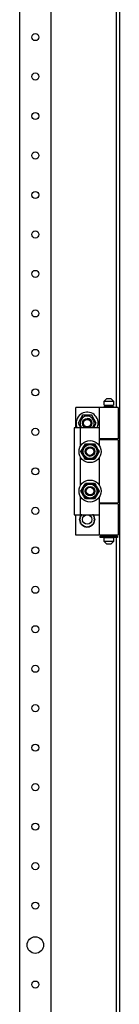
# Model space of a CAD drawing. Extents: x 0 to 5941, y 0 to 4200.
# Drawn here: x 3648 to 3712, y 2314 to 2937 of the extents above; entities that cross this region are included whole.
import ezdxf

# ---------------------------------------------------------------- set-up
doc = ezdxf.new("R2010")
doc.units = 0
doc.layers.add('1', color=7, linetype='CONTINUOUS')

msp = doc.modelspace()

# ---------------------------------------------------------------- linework, layer by layer
at = {"layer": '1'}
for p, q in [((3711.7744, 3631.0193), (3711.7744, 1671.8193)), ((3711.7744, 3631.0193), (3711.7744, 1671.8193)), ((3648.2843, 3546.9196), (3648.2843, 1755.9196)), ((3668.2843, 1755.9196), (3668.2843, 3546.9196)), ((3668.2843, 1755.9196), (3668.2843, 3546.9196)), ((3709.7744, 3493.0693), (3709.7744, 2691.9193)), ((3702.0744, 2695.9193), (3703.5744, 2697.4193)), ((3702.0744, 2695.9193), (3708.0744, 2695.9193)), ((3702.0744, 2693.4193), (3702.0744, 2695.9193)), ((3706.5744, 2697.4193), (3703.5744, 2697.4193)), ((3706.5744, 2697.4193), (3708.0744, 2695.9193)), ((3708.0744, 2695.9193), (3708.0744, 2693.4193)), ((3684.0744, 2678.9193), (3684.0744, 2691.9193)), ((3702.0744, 2691.9193), (3684.0744, 2691.9193)), ((3711.0744, 2691.9193), (3699.0744, 2691.9193)), ((3699.0744, 2671.9193), (3699.0744, 2691.9193)), ((3702.0744, 2693.4193), (3708.0744, 2693.4193)), ((3708.0744, 2692.4193), (3702.0744, 2692.4193)), ((3702.0744, 2691.9193), (3702.0744, 2692.4193)), ((3702.5744, 2693.4193), (3707.5744, 2693.4193)), ((3702.5744, 2692.4193), (3702.5744, 2693.4193)), ((3702.5744, 2692.4193), (3707.5744, 2692.4193)), ((3707.5744, 2693.4193), (3707.5744, 2692.4193)), ((3708.0744, 2692.4193), (3708.0744, 2691.9193)), ((3711.0744, 2691.9193), (3711.0744, 2671.9193)), ((3688.3877, 2686.9193), (3685.5009, 2681.9193)), ((3686.2056, 2683.1399), (3685.5009, 2681.9193)), ((3685.5009, 2681.9193), (3687.233, 2678.9193)), ((3685.5009, 2681.9193), (3685.8898, 2681.2458)), ((3685.8898, 2681.2458), (3686.2799, 2680.57)), ((3686.9134, 2684.3658), (3686.2056, 2683.1399)), ((3687.2612, 2684.9683), (3686.9134, 2684.3658)), ((3687.6087, 2685.57), (3687.2612, 2684.9683)), ((3687.9988, 2686.2458), (3687.6087, 2685.57)), ((3688.3877, 2686.9193), (3687.9988, 2686.2458)), ((3694.1612, 2686.9193), (3688.3877, 2686.9193)), ((3689.797, 2686.9193), (3688.3877, 2686.9193)), ((3691.2127, 2686.9193), (3689.797, 2686.9193)), ((3691.9083, 2686.9193), (3691.2127, 2686.9193)), ((3692.6031, 2686.9193), (3691.9083, 2686.9193)), ((3693.3834, 2686.9193), (3692.6031, 2686.9193)), ((3694.1612, 2686.9193), (3693.3834, 2686.9193)), ((3697.0479, 2681.9193), (3694.1612, 2686.9193)), ((3694.8659, 2685.6988), (3694.1612, 2686.9193)), ((3695.5737, 2684.4728), (3694.8659, 2685.6988)), ((3695.3159, 2678.9193), (3697.0479, 2681.9193)), ((3695.9215, 2683.8703), (3695.5737, 2684.4728)), ((3696.2689, 2683.2686), (3695.9215, 2683.8703)), ((3696.6591, 2682.5929), (3696.2689, 2683.2686)), ((3696.3432, 2680.6988), (3697.0479, 2681.9193)), ((3697.0479, 2681.9193), (3696.6591, 2682.5929)), ((3683.0744, 2678.9193), (3683.0744, 2623.9193)), ((3687.0744, 2678.9193), (3683.0744, 2678.9193)), ((3686.2799, 2680.57), (3686.6273, 2679.9683)), ((3686.6273, 2679.9683), (3686.9752, 2679.3658)), ((3686.9752, 2679.3658), (3687.233, 2678.9193)), ((3699.0744, 2678.9193), (3687.0744, 2678.9193)), ((3687.0744, 2667.5249), (3687.0744, 2678.9193)), ((3695.3159, 2678.9193), (3695.6354, 2679.4728)), ((3695.6354, 2679.4728), (3696.3432, 2680.6988)), ((3699.0744, 2667.5249), (3699.0744, 2678.9193)), ((3689.483, 2667.6988), (3690.1877, 2668.9193)), ((3689.7599, 2668.1783), (3690.1877, 2668.9193)), ((3690.1877, 2668.9193), (3690.9313, 2668.9193)), ((3690.1877, 2668.9193), (3690.9654, 2668.9193)), ((3690.9313, 2668.9193), (3691.6781, 2668.9193)), ((3690.9654, 2668.9193), (3691.7457, 2668.9193)), ((3691.6781, 2668.9193), (3692.3216, 2668.9193)), ((3691.7457, 2668.9193), (3692.4405, 2668.9193)), ((3692.3216, 2668.9193), (3692.9663, 2668.9193)), ((3692.4405, 2668.9193), (3693.1362, 2668.9193)), ((3692.9663, 2668.9193), (3693.6064, 2668.9193)), ((3693.1362, 2668.9193), (3694.5518, 2668.9193)), ((3693.6064, 2668.9193), (3694.2458, 2668.9193)), ((3694.2458, 2668.9193), (3695.1055, 2668.9193)), ((3694.5518, 2668.9193), (3695.9612, 2668.9193)), ((3695.1055, 2668.9193), (3695.9612, 2668.9193)), ((3695.9612, 2668.9193), (3696.333, 2668.2753)), ((3695.9612, 2668.9193), (3696.35, 2668.2458)), ((3702.0744, 2671.9193), (3699.0744, 2671.9193)), ((3711.0744, 2671.9193), (3699.0744, 2671.9193)), ((3702.0744, 2671.4193), (3699.0744, 2671.4193)), ((3711.0744, 2671.4193), (3699.0744, 2671.4193)), ((3699.0744, 2667.5249), (3699.0744, 2671.4193)), ((3702.0744, 2671.4193), (3702.0744, 2671.9193)), ((3708.0744, 2671.9193), (3708.0744, 2671.4193)), ((3709.7744, 2671.9193), (3709.7744, 2671.4193)), ((3711.0744, 2671.4193), (3711.0744, 2631.4193)), ((3687.3009, 2663.9193), (3687.6898, 2664.5929)), ((3687.3009, 2663.9193), (3687.6727, 2664.5633)), ((3687.7287, 2663.1783), (3687.3009, 2663.9193)), ((3688.0056, 2662.6988), (3687.3009, 2663.9193)), ((3687.6727, 2664.5633), (3688.0461, 2665.2101)), ((3687.6898, 2664.5929), (3688.0799, 2665.2686)), ((3688.1586, 2662.4337), (3687.7287, 2663.1783)), ((3688.7134, 2661.4728), (3688.0056, 2662.6988)), ((3688.0461, 2665.2101), (3688.3679, 2665.7674)), ((3688.0799, 2665.2686), (3688.4273, 2665.8703)), ((3688.4783, 2661.88), (3688.1586, 2662.4337)), ((3688.3679, 2665.7674), (3688.6902, 2666.3256)), ((3688.4273, 2665.8703), (3688.7752, 2666.4728)), ((3688.6902, 2666.3256), (3689.0103, 2666.88)), ((3688.7752, 2666.4728), (3689.483, 2667.6988)), ((3689.0103, 2666.88), (3689.33, 2667.4337)), ((3689.33, 2667.4337), (3689.7599, 2668.1783)), ((3696.333, 2668.2753), (3696.7064, 2667.6286)), ((3696.35, 2668.2458), (3696.7402, 2667.57)), ((3696.7064, 2667.6286), (3697.0281, 2667.0713)), ((3696.7402, 2667.57), (3697.0876, 2666.9683)), ((3697.0281, 2667.0713), (3697.3505, 2666.513)), ((3697.0876, 2666.9683), (3697.4354, 2666.3658)), ((3697.3505, 2666.513), (3697.6705, 2665.9586)), ((3697.4354, 2666.3658), (3698.1432, 2665.1399)), ((3697.6705, 2665.9586), (3697.9902, 2665.4049)), ((3698.0689, 2662.57), (3697.7215, 2661.9683)), ((3698.1027, 2662.6286), (3697.781, 2662.0713)), ((3697.9902, 2665.4049), (3698.4201, 2664.6603)), ((3698.4591, 2663.2458), (3698.0689, 2662.57)), ((3698.4761, 2663.2753), (3698.1027, 2662.6286)), ((3698.1432, 2665.1399), (3698.8479, 2663.9193)), ((3698.4201, 2664.6603), (3698.8479, 2663.9193)), ((3698.8479, 2663.9193), (3698.4591, 2663.2458)), ((3698.8479, 2663.9193), (3698.4761, 2663.2753)), ((3687.0744, 2642.5249), (3687.0744, 2660.3138)), ((3688.7984, 2661.3256), (3688.4783, 2661.88)), ((3689.0612, 2660.8703), (3688.7134, 2661.4728)), ((3689.1207, 2660.7674), (3688.7984, 2661.3256)), ((3689.4087, 2660.2686), (3689.0612, 2660.8703)), ((3689.4425, 2660.2101), (3689.1207, 2660.7674)), ((3689.7988, 2659.5929), (3689.4087, 2660.2686)), ((3689.8159, 2659.5633), (3689.4425, 2660.2101)), ((3690.1877, 2658.9193), (3689.7988, 2659.5929)), ((3690.1877, 2658.9193), (3689.8159, 2659.5633)), ((3691.0433, 2658.9193), (3690.1877, 2658.9193)), ((3691.597, 2658.9193), (3690.1877, 2658.9193)), ((3691.9031, 2658.9193), (3691.0433, 2658.9193)), ((3693.0127, 2658.9193), (3691.597, 2658.9193)), ((3692.5424, 2658.9193), (3691.9031, 2658.9193)), ((3693.1826, 2658.9193), (3692.5424, 2658.9193)), ((3693.7083, 2658.9193), (3693.0127, 2658.9193)), ((3693.8272, 2658.9193), (3693.1826, 2658.9193)), ((3694.4031, 2658.9193), (3693.7083, 2658.9193)), ((3694.4708, 2658.9193), (3693.8272, 2658.9193)), ((3695.1834, 2658.9193), (3694.4031, 2658.9193)), ((3695.2176, 2658.9193), (3694.4708, 2658.9193)), ((3695.9612, 2658.9193), (3695.1834, 2658.9193)), ((3695.9612, 2658.9193), (3695.2176, 2658.9193)), ((3696.6659, 2660.1399), (3695.9612, 2658.9193)), ((3696.389, 2659.6603), (3695.9612, 2658.9193)), ((3696.8189, 2660.4049), (3696.389, 2659.6603)), ((3697.3737, 2661.3658), (3696.6659, 2660.1399)), ((3697.1386, 2660.9586), (3696.8189, 2660.4049)), ((3697.4586, 2661.513), (3697.1386, 2660.9586)), ((3697.7215, 2661.9683), (3697.3737, 2661.3658)), ((3697.781, 2662.0713), (3697.4586, 2661.513)), ((3699.0744, 2642.5249), (3699.0744, 2660.3138)), ((3689.483, 2642.6988), (3690.1877, 2643.9193)), ((3689.7599, 2643.1783), (3690.1877, 2643.9193)), ((3690.1877, 2643.9193), (3690.9313, 2643.9193)), ((3690.1877, 2643.9193), (3690.9654, 2643.9193)), ((3690.9313, 2643.9193), (3691.6781, 2643.9193)), ((3690.9654, 2643.9193), (3691.7457, 2643.9193)), ((3691.6781, 2643.9193), (3692.3216, 2643.9193)), ((3691.7457, 2643.9193), (3692.4405, 2643.9193)), ((3692.3216, 2643.9193), (3692.9663, 2643.9193)), ((3692.4405, 2643.9193), (3693.1362, 2643.9193)), ((3692.9663, 2643.9193), (3693.6064, 2643.9193)), ((3693.1362, 2643.9193), (3694.5518, 2643.9193)), ((3693.6064, 2643.9193), (3694.2458, 2643.9193)), ((3694.2458, 2643.9193), (3695.1055, 2643.9193)), ((3694.5518, 2643.9193), (3695.9612, 2643.9193)), ((3695.1055, 2643.9193), (3695.9612, 2643.9193)), ((3695.9612, 2643.9193), (3696.333, 2643.2753)), ((3695.9612, 2643.9193), (3696.35, 2643.2458)), ((3687.3009, 2638.9193), (3687.6898, 2639.5929)), ((3687.3009, 2638.9193), (3687.6727, 2639.5633)), ((3687.7287, 2638.1783), (3687.3009, 2638.9193)), ((3688.0056, 2637.6988), (3687.3009, 2638.9193)), ((3687.6727, 2639.5633), (3688.0461, 2640.2101)), ((3687.6898, 2639.5929), (3688.0799, 2640.2686)), ((3688.1586, 2637.4337), (3687.7287, 2638.1783)), ((3688.7134, 2636.4728), (3688.0056, 2637.6988)), ((3688.0461, 2640.2101), (3688.3679, 2640.7674)), ((3688.0799, 2640.2686), (3688.4273, 2640.8703)), ((3688.4783, 2636.88), (3688.1586, 2637.4337)), ((3688.3679, 2640.7674), (3688.6902, 2641.3256)), ((3688.4273, 2640.8703), (3688.7752, 2641.4728)), ((3688.6902, 2641.3256), (3689.0103, 2641.88)), ((3688.7752, 2641.4728), (3689.483, 2642.6988)), ((3689.0103, 2641.88), (3689.33, 2642.4337)), ((3689.33, 2642.4337), (3689.7599, 2643.1783)), ((3696.333, 2643.2753), (3696.7064, 2642.6286)), ((3696.35, 2643.2458), (3696.7402, 2642.57)), ((3696.7064, 2642.6286), (3697.0281, 2642.0713)), ((3696.7402, 2642.57), (3697.0876, 2641.9683)), ((3697.0281, 2642.0713), (3697.3505, 2641.513)), ((3697.0876, 2641.9683), (3697.4354, 2641.3658)), ((3697.3505, 2641.513), (3697.6705, 2640.9586)), ((3697.4354, 2641.3658), (3698.1432, 2640.1399)), ((3697.6705, 2640.9586), (3697.9902, 2640.4049)), ((3698.0689, 2637.57), (3697.7215, 2636.9683)), ((3698.1027, 2637.6286), (3697.781, 2637.0713)), ((3697.9902, 2640.4049), (3698.4201, 2639.6603)), ((3698.4591, 2638.2458), (3698.0689, 2637.57)), ((3698.4761, 2638.2753), (3698.1027, 2637.6286)), ((3698.1432, 2640.1399), (3698.8479, 2638.9193)), ((3698.4201, 2639.6603), (3698.8479, 2638.9193)), ((3698.8479, 2638.9193), (3698.4591, 2638.2458)), ((3698.8479, 2638.9193), (3698.4761, 2638.2753)), ((3687.0744, 2623.9193), (3687.0744, 2635.3138)), ((3688.7984, 2636.3256), (3688.4783, 2636.88)), ((3689.0612, 2635.8703), (3688.7134, 2636.4728)), ((3689.1207, 2635.7674), (3688.7984, 2636.3256)), ((3689.4087, 2635.2686), (3689.0612, 2635.8703)), ((3689.4425, 2635.2101), (3689.1207, 2635.7674)), ((3689.7988, 2634.5929), (3689.4087, 2635.2686)), ((3689.8159, 2634.5633), (3689.4425, 2635.2101)), ((3690.1877, 2633.9193), (3689.7988, 2634.5929)), ((3690.1877, 2633.9193), (3689.8159, 2634.5633)), ((3691.0433, 2633.9193), (3690.1877, 2633.9193)), ((3691.597, 2633.9193), (3690.1877, 2633.9193)), ((3691.9031, 2633.9193), (3691.0433, 2633.9193)), ((3693.0127, 2633.9193), (3691.597, 2633.9193)), ((3692.5424, 2633.9193), (3691.9031, 2633.9193)), ((3693.1826, 2633.9193), (3692.5424, 2633.9193)), ((3693.7083, 2633.9193), (3693.0127, 2633.9193)), ((3693.8272, 2633.9193), (3693.1826, 2633.9193)), ((3694.4031, 2633.9193), (3693.7083, 2633.9193)), ((3694.4708, 2633.9193), (3693.8272, 2633.9193)), ((3695.1834, 2633.9193), (3694.4031, 2633.9193)), ((3695.2176, 2633.9193), (3694.4708, 2633.9193)), ((3695.9612, 2633.9193), (3695.1834, 2633.9193)), ((3695.9612, 2633.9193), (3695.2176, 2633.9193)), ((3696.6659, 2635.1399), (3695.9612, 2633.9193)), ((3696.389, 2634.6603), (3695.9612, 2633.9193)), ((3696.8189, 2635.4049), (3696.389, 2634.6603)), ((3697.3737, 2636.3658), (3696.6659, 2635.1399)), ((3697.1386, 2635.9586), (3696.8189, 2635.4049)), ((3697.4586, 2636.513), (3697.1386, 2635.9586)), ((3697.7215, 2636.9683), (3697.3737, 2636.3658)), ((3697.781, 2637.0713), (3697.4586, 2636.513)), ((3699.0744, 2623.9193), (3699.0744, 2635.3138)), ((3699.0744, 2631.4193), (3699.0744, 2635.3138)), ((3699.0744, 2631.4193), (3702.0744, 2631.4193)), ((3699.0744, 2631.4193), (3711.0744, 2631.4193)), ((3702.0744, 2630.9193), (3702.0744, 2631.4193)), ((3708.0744, 2631.4193), (3708.0744, 2630.9193)), ((3709.7744, 2631.4193), (3709.7744, 2630.9193)), ((3702.0744, 2630.9193), (3699.0744, 2630.9193)), ((3711.0744, 2630.9193), (3699.0744, 2630.9193)), ((3699.0744, 2610.9193), (3699.0744, 2630.9193)), ((3711.0744, 2630.9193), (3711.0744, 2610.9193)), ((3683.0744, 2623.9193), (3687.0744, 2623.9193)), ((3684.0744, 2610.9193), (3684.0744, 2623.9193)), ((3686.4347, 2621.0491), (3686.2744, 2620.9193)), ((3686.2744, 2620.9193), (3686.4599, 2620.7691)), ((3686.5674, 2622.0525), (3686.3837, 2621.9589)), ((3686.3837, 2621.9589), (3686.5339, 2621.7734)), ((3686.5134, 2620.04), (3686.3837, 2619.8798)), ((3686.3837, 2619.8798), (3686.5963, 2619.7714)), ((3686.5963, 2621.18), (3686.4347, 2621.0491)), ((3686.4599, 2620.7691), (3686.6473, 2620.6174)), ((3686.6443, 2620.2016), (3686.5134, 2620.04)), ((3686.5339, 2621.7734), (3686.6856, 2621.586)), ((3686.7527, 2622.1469), (3686.5674, 2622.0525)), ((3686.722, 2621.2818), (3686.5963, 2621.18)), ((3686.5963, 2619.7714), (3686.8111, 2619.662)), ((3686.7462, 2620.3274), (3686.6443, 2620.2016)), ((3686.6473, 2620.6174), (3686.7477, 2620.5361)), ((3686.6856, 2621.586), (3686.767, 2621.4856)), ((3686.9058, 2623.0064), (3686.7067, 2622.953)), ((3686.7067, 2622.953), (3686.815, 2622.7404)), ((3686.8003, 2619.0693), (3686.7067, 2618.8856)), ((3686.7067, 2618.8856), (3686.9372, 2618.8239)), ((3686.8488, 2621.3845), (3686.722, 2621.2818)), ((3686.8488, 2620.4542), (3686.7462, 2620.3274)), ((3686.7477, 2620.5361), (3686.8488, 2620.4542)), ((3686.8969, 2622.2204), (3686.7527, 2622.1469)), ((3686.767, 2621.4856), (3686.8488, 2621.3845)), ((3686.8947, 2619.2546), (3686.8003, 2619.0693)), ((3686.8111, 2619.662), (3686.9263, 2619.6033)), ((3686.815, 2622.7404), (3686.9245, 2622.5255)), ((3686.9682, 2619.3988), (3686.8947, 2619.2546)), ((3687.0423, 2622.2944), (3686.8969, 2622.2204)), ((3687.1067, 2623.0602), (3686.9058, 2623.0064)), ((3686.9245, 2622.5255), (3686.9832, 2622.4104)), ((3686.9263, 2619.6033), (3687.0423, 2619.5442)), ((3686.9372, 2618.8239), (3687.1701, 2618.7615)), ((3687.0423, 2619.5442), (3686.9682, 2619.3988)), ((3686.9832, 2622.4104), (3687.0423, 2622.2944)), ((3687.0744, 2623.9193), (3699.0744, 2623.9193)), ((3687.2631, 2623.1021), (3687.1067, 2623.0602)), ((3687.1701, 2618.7615), (3687.295, 2618.728)), ((3687.4352, 2623.869), (3687.2293, 2623.8582)), ((3687.2293, 2623.8582), (3687.2911, 2623.6277)), ((3687.4206, 2623.1443), (3687.2631, 2623.1021)), ((3687.2911, 2623.6277), (3687.3535, 2623.3948)), ((3687.295, 2618.728), (3687.4206, 2618.6943)), ((3687.3535, 2623.3948), (3687.387, 2623.27)), ((3687.387, 2623.27), (3687.4206, 2623.1443)), ((3687.6429, 2623.8799), (3687.4352, 2623.869)), ((3687.8045, 2623.8884), (3687.6429, 2623.8799)), ((3687.9675, 2623.8969), (3687.8045, 2623.8884)), ((3687.9663, 2623.9193), (3687.9675, 2623.8969)), ((3694.5814, 2623.8969), (3694.5826, 2623.9193)), ((3694.7113, 2623.8901), (3694.5814, 2623.8969)), ((3694.8404, 2623.8834), (3694.7113, 2623.8901)), ((3695.0812, 2623.8707), (3694.8404, 2623.8834)), ((3695.3195, 2623.8582), (3695.0812, 2623.8707)), ((3695.1282, 2623.1443), (3695.1704, 2623.3019)), ((3695.2539, 2623.1106), (3695.1282, 2623.1443)), ((3695.1282, 2618.6943), (3695.2858, 2618.7366)), ((3695.1704, 2623.3019), (3695.2123, 2623.4582)), ((3695.2123, 2623.4582), (3695.2661, 2623.6591)), ((3695.3787, 2623.0772), (3695.2539, 2623.1106)), ((3695.2661, 2623.6591), (3695.3195, 2623.8582)), ((3695.2858, 2618.7366), (3695.4421, 2618.7784)), ((3695.6116, 2623.0148), (3695.3787, 2623.0772)), ((3695.4421, 2618.7784), (3695.643, 2618.8323)), ((3695.5066, 2622.2944), (3695.5807, 2622.4398)), ((3695.6225, 2622.2354), (3695.5066, 2622.2944)), ((3695.5066, 2619.5442), (3695.652, 2619.6183)), ((3695.5657, 2619.4283), (3695.5066, 2619.5442)), ((3695.6243, 2619.3131), (3695.5657, 2619.4283)), ((3695.5807, 2622.4398), (3695.6541, 2622.584)), ((3695.8422, 2622.953), (3695.6116, 2623.0148)), ((3695.7377, 2622.1767), (3695.6225, 2622.2354)), ((3695.7338, 2619.0983), (3695.6243, 2619.3131)), ((3695.643, 2618.8323), (3695.8422, 2618.8856)), ((3695.652, 2619.6183), (3695.7962, 2619.6917)), ((3695.6541, 2622.584), (3695.7486, 2622.7693)), ((3695.7, 2621.3845), (3695.8027, 2621.5113)), ((3695.8011, 2621.3026), (3695.7, 2621.3845)), ((3695.7, 2620.4542), (3695.8268, 2620.5568)), ((3695.7819, 2620.3531), (3695.7, 2620.4542)), ((3695.8422, 2618.8856), (3695.7338, 2619.0983)), ((3695.9525, 2622.0672), (3695.7377, 2622.1767)), ((3695.7486, 2622.7693), (3695.8422, 2622.953)), ((3695.8632, 2620.2526), (3695.7819, 2620.3531)), ((3695.7962, 2619.6917), (3695.9815, 2619.7862)), ((3695.9016, 2621.2212), (3695.8011, 2621.3026)), ((3695.8027, 2621.5113), (3695.9045, 2621.637)), ((3695.8268, 2620.5568), (3695.9526, 2620.6587)), ((3696.015, 2620.0652), (3695.8632, 2620.2526)), ((3696.089, 2621.0695), (3695.9016, 2621.2212)), ((3695.9045, 2621.637), (3696.0354, 2621.7987)), ((3696.1652, 2621.9589), (3695.9525, 2622.0672)), ((3695.9526, 2620.6587), (3696.1142, 2620.7896)), ((3695.9815, 2619.7862), (3696.1652, 2619.8798)), ((3696.1652, 2619.8798), (3696.015, 2620.0652)), ((3696.0354, 2621.7987), (3696.1652, 2621.9589)), ((3696.2744, 2620.9193), (3696.089, 2621.0695)), ((3696.1142, 2620.7896), (3696.2744, 2620.9193)), ((3687.2827, 2618.1795), (3687.2293, 2617.9804)), ((3687.2293, 2617.9804), (3687.4677, 2617.9679)), ((3687.3365, 2618.3804), (3687.2827, 2618.1795)), ((3687.3784, 2618.5368), (3687.3365, 2618.3804)), ((3687.4206, 2618.6943), (3687.3784, 2618.5368)), ((3687.4677, 2617.9679), (3687.7084, 2617.9553)), ((3687.7084, 2617.9553), (3687.8375, 2617.9485)), ((3687.8375, 2617.9485), (3687.9675, 2617.9417)), ((3687.9396, 2617.4095), (3687.9288, 2617.2036)), ((3687.9288, 2617.2036), (3688.1645, 2617.2409)), ((3687.9504, 2617.6172), (3687.9396, 2617.4095)), ((3687.9589, 2617.7788), (3687.9504, 2617.6172)), ((3687.9675, 2617.9417), (3687.9589, 2617.7788)), ((3688.1645, 2617.2409), (3688.4026, 2617.2786)), ((3688.4026, 2617.2786), (3688.5303, 2617.2989)), ((3688.5303, 2617.2989), (3688.6588, 2617.3192)), ((3688.6588, 2617.3192), (3688.6843, 2617.1581)), ((3688.6843, 2617.1581), (3688.7096, 2616.9982)), ((3688.7096, 2616.9982), (3688.7422, 2616.7928)), ((3688.7422, 2616.7928), (3688.7744, 2616.5892)), ((3688.7744, 2616.5892), (3688.9972, 2616.6747)), ((3688.9972, 2616.6747), (3689.2223, 2616.7611)), ((3689.2223, 2616.7611), (3689.343, 2616.8074)), ((3689.343, 2616.8074), (3689.4645, 2616.8541)), ((3689.4645, 2616.8541), (3689.5229, 2616.7018)), ((3689.5229, 2616.7018), (3689.5809, 2616.5507)), ((3689.5809, 2616.5507), (3689.6555, 2616.3565)), ((3689.6555, 2616.3565), (3689.7293, 2616.164)), ((3689.7293, 2616.164), (3689.9295, 2616.294)), ((3689.9295, 2616.294), (3690.1317, 2616.4253)), ((3690.1317, 2616.4253), (3690.2401, 2616.4957)), ((3690.2401, 2616.4957), (3690.3492, 2616.5666)), ((3690.3492, 2616.5666), (3690.4381, 2616.4298)), ((3690.4381, 2616.4298), (3690.5262, 2616.294)), ((3690.5262, 2616.294), (3690.6395, 2616.1196)), ((3690.6395, 2616.1196), (3690.7518, 2615.9467)), ((3690.7518, 2615.9467), (3690.9205, 2616.1155)), ((3690.9205, 2616.1155), (3691.091, 2616.2859)), ((3691.091, 2616.2859), (3691.1824, 2616.3774)), ((3691.1824, 2616.3774), (3691.2744, 2616.4694)), ((3691.2744, 2616.4694), (3691.3898, 2616.354)), ((3691.3898, 2616.354), (3691.5042, 2616.2396)), ((3691.5042, 2616.2396), (3691.6513, 2616.0925)), ((3691.6513, 2616.0925), (3691.7971, 2615.9467)), ((3691.7971, 2615.9467), (3691.927, 2616.1469)), ((3691.927, 2616.1469), (3692.0584, 2616.3491)), ((3692.0584, 2616.3491), (3692.1288, 2616.4575)), ((3692.1288, 2616.4575), (3692.1996, 2616.5666)), ((3692.1996, 2616.5666), (3692.3364, 2616.4777)), ((3692.3364, 2616.4777), (3692.4722, 2616.3896)), ((3692.4722, 2616.3896), (3692.6466, 2616.2763)), ((3692.6466, 2616.2763), (3692.8195, 2616.164)), ((3692.8195, 2616.164), (3692.905, 2616.3868)), ((3692.905, 2616.3868), (3692.9914, 2616.6119)), ((3692.9914, 2616.6119), (3693.0378, 2616.7326)), ((3693.0378, 2616.7326), (3693.0844, 2616.8541)), ((3693.0844, 2616.8541), (3693.2367, 2616.7956)), ((3693.2367, 2616.7956), (3693.3878, 2616.7376)), ((3693.3878, 2616.7376), (3693.5819, 2616.6631)), ((3693.5819, 2616.6631), (3693.7744, 2616.5892)), ((3693.7744, 2616.5892), (3693.8118, 2616.8249)), ((3693.8118, 2616.8249), (3693.8495, 2617.063)), ((3693.8495, 2617.063), (3693.8697, 2617.1907)), ((3693.8697, 2617.1907), (3693.89, 2617.3192)), ((3693.89, 2617.3192), (3694.0512, 2617.2937)), ((3694.0512, 2617.2937), (3694.211, 2617.2684)), ((3694.211, 2617.2684), (3694.4164, 2617.2358)), ((3694.4164, 2617.2358), (3694.6201, 2617.2036)), ((3694.5814, 2617.9417), (3694.7443, 2617.9502)), ((3694.5882, 2617.8118), (3694.5814, 2617.9417)), ((3694.595, 2617.6827), (3694.5882, 2617.8118)), ((3694.6076, 2617.4419), (3694.595, 2617.6827)), ((3694.6201, 2617.2036), (3694.6076, 2617.4419)), ((3694.7443, 2617.9502), (3694.9059, 2617.9587)), ((3694.9059, 2617.9587), (3695.1136, 2617.9696)), ((3695.1136, 2617.9696), (3695.3195, 2617.9804)), ((3695.1619, 2618.5687), (3695.1282, 2618.6943)), ((3695.1953, 2618.4438), (3695.1619, 2618.5687)), ((3695.2577, 2618.2109), (3695.1953, 2618.4438)), ((3695.3195, 2617.9804), (3695.2577, 2618.2109)), ((3702.0744, 2610.9193), (3684.0744, 2610.9193)), ((3711.0744, 2610.9193), (3699.0744, 2610.9193)), ((3702.0494, 2610.2693), (3699.5744, 2610.2693)), ((3699.5744, 2609.5693), (3699.5744, 2610.2693)), ((3702.0494, 2609.5693), (3699.5744, 2609.5693)), ((3702.8244, 2610.2693), (3702.0494, 2610.2693)), ((3702.0494, 2610.2693), (3702.0494, 2609.5693)), ((3702.0494, 2609.5693), (3702.8244, 2609.5693)), ((3702.0744, 2610.4193), (3702.0744, 2610.9193)), ((3702.0744, 2610.4193), (3708.0744, 2610.4193)), ((3708.0744, 2609.4193), (3702.0744, 2609.4193)), ((3702.0744, 2606.9193), (3702.0744, 2609.4193)), ((3708.0744, 2606.9193), (3702.0744, 2606.9193)), ((3703.5744, 2605.4193), (3702.0744, 2606.9193)), ((3702.5744, 2610.4193), (3707.5744, 2610.4193)), ((3702.5744, 2610.2693), (3702.5744, 2610.4193)), ((3702.5744, 2609.4193), (3702.5744, 2609.5693)), ((3702.5744, 2609.4193), (3707.5744, 2609.4193)), ((3702.8244, 2609.5693), (3702.8244, 2610.2693)), ((3708.0744, 2606.9193), (3706.5744, 2605.4193)), ((3707.3244, 2610.2693), (3707.3244, 2609.5693)), ((3708.0994, 2610.2693), (3707.3244, 2610.2693)), ((3707.3244, 2609.5693), (3708.0994, 2609.5693)), ((3707.5744, 2610.4193), (3707.5744, 2610.2693)), ((3707.5744, 2609.5693), (3707.5744, 2609.4193)), ((3708.0744, 2610.9193), (3708.0744, 2610.4193)), ((3708.0744, 2609.4193), (3708.0744, 2606.9193)), ((3708.0994, 2609.5693), (3708.0994, 2610.2693)), ((3710.5744, 2610.2693), (3708.0994, 2610.2693)), ((3710.5744, 2609.5693), (3708.0994, 2609.5693)), ((3709.7744, 2610.9193), (3709.7744, 2610.2693)), ((3709.7744, 2609.5693), (3709.7744, 1671.8193)), ((3710.5744, 2610.2693), (3710.5744, 2609.5693)), ((3703.5744, 2605.4193), (3706.5744, 2605.4193))]:
    msp.add_line(p, q, dxfattribs=at)
for centre, radius in [((3658.2843, 2926.4196), 2.25), ((3658.2843, 2901.4196), 2.25), ((3658.2843, 2876.4196), 2.25), ((3658.2843, 2851.4196), 2.25), ((3658.2843, 2826.4196), 2.25), ((3658.2843, 2801.4196), 2.25), ((3658.2843, 2776.4196), 2.25), ((3658.2843, 2751.4196), 2.25), ((3658.2843, 2726.4196), 2.25), ((3658.2843, 2701.4196), 2.25), ((3691.2744, 2681.9193), 3), ((3691.2744, 2681.9193), 2.4), ((3658.2843, 2676.4196), 2.25), ((3693.0744, 2663.9193), 7), ((3693.0744, 2663.9193), 5), ((3693.0744, 2663.9193), 5), ((3693.0744, 2663.9193), 4.45), ((3693.0744, 2663.9193), 3), ((3693.0744, 2663.9193), 3), ((3693.0744, 2663.9193), 3), ((3693.0744, 2663.9193), 2.4), ((3658.2843, 2651.4196), 2.25), ((3693.0744, 2638.9193), 7), ((3693.0744, 2638.9193), 5), ((3693.0744, 2638.9193), 5), ((3693.0744, 2638.9193), 4.45), ((3693.0744, 2638.9193), 3), ((3693.0744, 2638.9193), 3), ((3693.0744, 2638.9193), 3), ((3693.0744, 2638.9193), 2.4), ((3658.2843, 2626.4196), 2.25), ((3691.2744, 2620.9193), 3), ((3658.2843, 2601.4196), 2.25), ((3658.2843, 2576.4196), 2.25), ((3658.2843, 2551.4196), 2.25), ((3658.2843, 2526.4196), 2.25), ((3658.2843, 2501.4196), 2.25), ((3658.2843, 2476.4196), 2.25), ((3658.2843, 2451.4196), 2.25), ((3658.2843, 2426.4196), 2.25), ((3658.2843, 2401.4196), 2.25), ((3658.2843, 2376.4196), 2.25), ((3658.2843, 2351.4196), 5.25), ((3658.2843, 2326.4196), 2.25)]:
    msp.add_circle(centre, radius, dxfattribs=at)
for radius, start, end in [(7, 0, -154.6230665), (4.45, -42.3887441, -137.6112559), (7, -25.3769335, 0)]:
    msp.add_arc((3691.2744, 2681.9193), radius, start, end, dxfattribs=at)
at = {"layer": '1', "color": 1}
msp.add_arc((3691.2744, 2681.9193), 3, 0, 90, dxfattribs=at)

doc.saveas('drawing.dxf')
